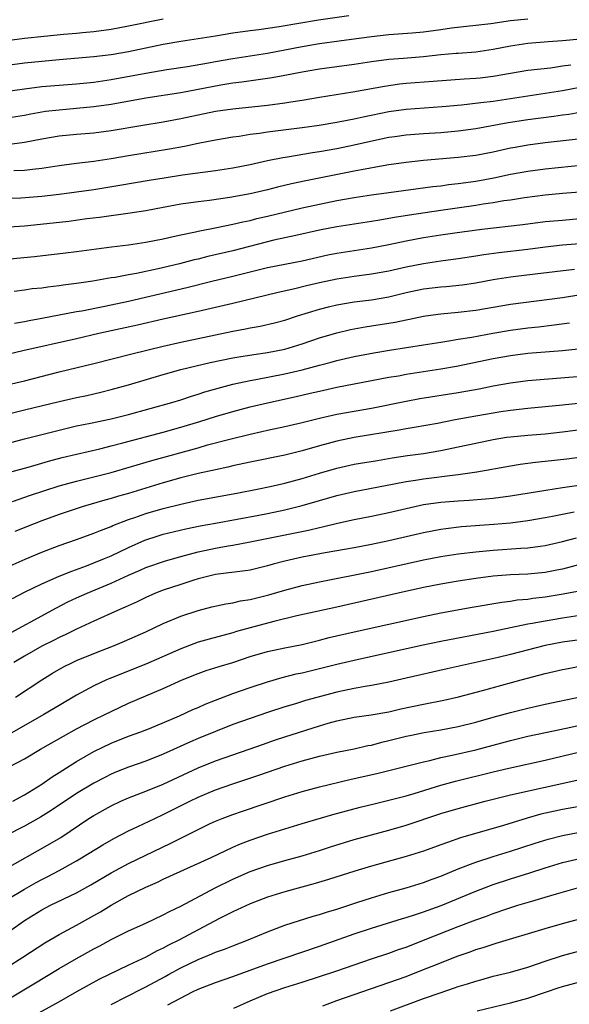
# Model space of a CAD drawing. Units: inches. Extents: x 2634000 to 2637000, y 1500000 to 1503000.
# Drawn here: x 2634182 to 2634246, y 1500228 to 1500341 of the extents above; entities that cross this region are included whole.
import ezdxf

# ---------------------------------------------------------------- set-up
doc = ezdxf.new("R2010")
doc.units = ezdxf.units.IN
doc.header["$MEASUREMENT"] = 0
doc.layers.add('LD26341500_2ft', color=131, linetype='Continuous')

msp = doc.modelspace()

# ---------------------------------------------------------------- linework, layer by layer
at = {"layer": 'LD26341500_2ft'}
for points, elevation in [([(2634178.56, 1500332.56), (2634183, 1500333.21), (2634185, 1500333.45), (2634187, 1500333.63), (2634189, 1500333.79), (2634191, 1500333.98), (2634193, 1500334.26), (2634197, 1500335), (2634199.41, 1500335.41), (2634201.78, 1500335.78), (2634204.2, 1500336.2), (2634205, 1500336.36), (2634207, 1500336.71), (2634211, 1500337.32), (2634213, 1500337.69), (2634215, 1500338.09), (2634217, 1500338.42), (2634219.28, 1500338.72), (2634223, 1500339.24), (2634225, 1500339.48), (2634227.67, 1500339.67), (2634229, 1500339.77), (2634231, 1500340.04), (2634232.23, 1500340.23), (2634236.75, 1500340.75), (2634239, 1500341.07), (2634241, 1500341.29)], 9564), ([(2634220.38, 1500341.62), (2634216.9, 1500341.1), (2634212.35, 1500340.35), (2634210.02, 1500340.02), (2634209, 1500339.9), (2634207, 1500339.6), (2634205, 1500339.27), (2634201, 1500338.65), (2634199, 1500338.3), (2634195, 1500337.47), (2634193, 1500337.12), (2634191, 1500336.87), (2634187, 1500336.54), (2634185, 1500336.36), (2634183, 1500336.14), (2634181, 1500335.88)], 9562), ([(2634181, 1500338.76), (2634183, 1500339.03), (2634185.26, 1500339.26), (2634187.49, 1500339.49), (2634189, 1500339.61), (2634189.69, 1500339.69), (2634191, 1500339.81), (2634193, 1500340.09), (2634195, 1500340.46), (2634199, 1500341.26)], 9560), ([(2634247.08, 1500338.92), (2634245, 1500338.75), (2634243.37, 1500338.63), (2634241, 1500338.43), (2634239, 1500338.13), (2634237, 1500337.73), (2634235, 1500337.44), (2634233, 1500337.29), (2634232.74, 1500337.26), (2634231, 1500337.12), (2634229, 1500336.89), (2634226.69, 1500336.69), (2634225, 1500336.57), (2634223, 1500336.31), (2634221, 1500336.01), (2634217, 1500335.48), (2634215, 1500335.13), (2634213, 1500334.72), (2634211.54, 1500334.46), (2634208.04, 1500333.96), (2634207, 1500333.84), (2634205.61, 1500333.61), (2634201, 1500332.72), (2634197, 1500332.1), (2634193, 1500331.39), (2634191, 1500331.1), (2634187, 1500330.75), (2634185.44, 1500330.56), (2634183.72, 1500330.28), (2634183, 1500330.13), (2634181, 1500329.8)], 9566), ([(2634181, 1500326.78), (2634183, 1500327.04), (2634185, 1500327.41), (2634187, 1500327.76), (2634189, 1500327.96), (2634191, 1500328.11), (2634193, 1500328.37), (2634196.62, 1500329), (2634199, 1500329.38), (2634201, 1500329.76), (2634203, 1500330.2), (2634205, 1500330.6), (2634207, 1500330.89), (2634211, 1500331.32), (2634213, 1500331.59), (2634213.71, 1500331.71), (2634215, 1500331.9), (2634217, 1500332.24), (2634220.85, 1500332.85), (2634224.48, 1500333.51), (2634225, 1500333.59), (2634226.24, 1500333.76), (2634227, 1500333.83), (2634230.09, 1500334.09), (2634233.66, 1500334.34), (2634235, 1500334.41), (2634235.53, 1500334.47), (2634237, 1500334.64), (2634241, 1500335.33), (2634243.63, 1500335.63), (2634245, 1500335.84), (2634245.95, 1500335.95)], 9568), ([(2634181.76, 1500323.76), (2634183, 1500323.81), (2634183.93, 1500323.93), (2634185, 1500324.03), (2634187, 1500324.35), (2634189, 1500324.62), (2634191, 1500324.85), (2634193, 1500325.15), (2634195, 1500325.49), (2634199.73, 1500326.27), (2634201.43, 1500326.57), (2634203, 1500326.91), (2634205, 1500327.31), (2634207, 1500327.65), (2634207.75, 1500327.75), (2634209, 1500327.96), (2634210.09, 1500328.09), (2634211, 1500328.23), (2634215, 1500328.73), (2634216.98, 1500329.02), (2634219, 1500329.35), (2634220.38, 1500329.62), (2634221, 1500329.72), (2634222.04, 1500329.96), (2634225, 1500330.57), (2634227, 1500330.86), (2634231.14, 1500331.14), (2634233.35, 1500331.35), (2634235.6, 1500331.6), (2634237, 1500331.79), (2634241, 1500332.4), (2634243, 1500332.68), (2634245, 1500333.01), (2634247, 1500333.38)], 9570), ([(2634247, 1500330.46), (2634245.75, 1500330.25), (2634245, 1500330.16), (2634244, 1500330.01), (2634241, 1500329.62), (2634238.74, 1500329.26), (2634235, 1500328.57), (2634233, 1500328.3), (2634231, 1500328.13), (2634229, 1500328.02), (2634227, 1500327.86), (2634225.67, 1500327.67), (2634225, 1500327.58), (2634223.21, 1500327.21), (2634221, 1500326.7), (2634219, 1500326.29), (2634217, 1500325.93), (2634216.19, 1500325.81), (2634213.31, 1500325.31), (2634212.77, 1500325.23), (2634211, 1500324.88), (2634209, 1500324.44), (2634207, 1500324.05), (2634205, 1500323.73), (2634201.22, 1500323.22), (2634199.1, 1500322.9), (2634197.38, 1500322.62), (2634193.97, 1500322.03), (2634191, 1500321.55), (2634187.01, 1500321), (2634185, 1500320.76), (2634182.57, 1500320.57), (2634177, 1500320.4)], 9572), ([(2634251, 1500327.84), (2634243, 1500326.95), (2634241, 1500326.7), (2634239.56, 1500326.44), (2634239, 1500326.34), (2634237, 1500325.89), (2634235, 1500325.51), (2634233, 1500325.26), (2634229, 1500324.93), (2634227, 1500324.71), (2634225, 1500324.43), (2634224.32, 1500324.32), (2634221.86, 1500323.86), (2634221, 1500323.68), (2634215.42, 1500322.57), (2634213.78, 1500322.22), (2634212.17, 1500321.83), (2634211, 1500321.53), (2634209, 1500321.08), (2634206.66, 1500320.66), (2634204.31, 1500320.31), (2634203, 1500320.15), (2634201, 1500319.87), (2634199, 1500319.51), (2634197, 1500319.13), (2634195.17, 1500318.83), (2634191.64, 1500318.36), (2634190.18, 1500318.18), (2634188.1, 1500317.9), (2634186.31, 1500317.69), (2634183, 1500317.36), (2634181.23, 1500317.23)], 9574), ([(2634180.5, 1500313.5), (2634184.15, 1500313.85), (2634187.74, 1500314.26), (2634189, 1500314.41), (2634193.04, 1500314.96), (2634195, 1500315.21), (2634197, 1500315.5), (2634199, 1500315.9), (2634200.15, 1500316.15), (2634201, 1500316.36), (2634202.69, 1500316.69), (2634203, 1500316.77), (2634205.18, 1500317.18), (2634207, 1500317.57), (2634208.15, 1500317.85), (2634209, 1500318.02), (2634209.78, 1500318.22), (2634211, 1500318.49), (2634215, 1500319.45), (2634217, 1500319.9), (2634219, 1500320.3), (2634221, 1500320.65), (2634223, 1500320.97), (2634225, 1500321.25), (2634230.08, 1500321.92), (2634231, 1500322.02), (2634231.86, 1500322.14), (2634233, 1500322.26), (2634235, 1500322.54), (2634237.08, 1500322.92), (2634239, 1500323.33), (2634241, 1500323.69), (2634243, 1500323.96), (2634249, 1500324.56)], 9576), ([(2634247, 1500321.29), (2634245, 1500321.13), (2634243, 1500320.94), (2634240.63, 1500320.63), (2634239, 1500320.36), (2634238.26, 1500320.26), (2634237, 1500320.03), (2634235.88, 1500319.88), (2634235, 1500319.73), (2634231, 1500319.17), (2634227.37, 1500318.63), (2634225.65, 1500318.35), (2634225, 1500318.22), (2634223.94, 1500318.06), (2634223, 1500317.89), (2634221, 1500317.59), (2634219, 1500317.26), (2634217, 1500316.87), (2634214.29, 1500316.29), (2634211.72, 1500315.72), (2634207, 1500314.52), (2634204.14, 1500313.86), (2634203, 1500313.56), (2634202.54, 1500313.46), (2634200.85, 1500313), (2634198.41, 1500312.41), (2634195.89, 1500311.89), (2634195, 1500311.74), (2634193.44, 1500311.44), (2634193, 1500311.38), (2634190.86, 1500311), (2634189, 1500310.74), (2634187.45, 1500310.55), (2634187, 1500310.47), (2634185.68, 1500310.32), (2634185, 1500310.21), (2634183.9, 1500310.1), (2634183, 1500309.97), (2634181.82, 1500309.82)], 9578), ([(2634181.84, 1500306.16), (2634183, 1500306.35), (2634183.53, 1500306.47), (2634185, 1500306.73), (2634187, 1500307.12), (2634189, 1500307.49), (2634189.59, 1500307.59), (2634192.07, 1500308.07), (2634193, 1500308.27), (2634195, 1500308.71), (2634201.72, 1500310.28), (2634204.6, 1500311), (2634207, 1500311.57), (2634211, 1500312.57), (2634213, 1500312.97), (2634215, 1500313.35), (2634217.97, 1500314.03), (2634219, 1500314.24), (2634221, 1500314.56), (2634223, 1500314.86), (2634225, 1500315.24), (2634227, 1500315.65), (2634229, 1500316.03), (2634231, 1500316.36), (2634232.59, 1500316.59), (2634235.7, 1500317), (2634240.45, 1500317.55), (2634243, 1500317.87), (2634245, 1500318.06), (2634247, 1500318.22)], 9580), ([(2634178.13, 1500301.87), (2634182.82, 1500303), (2634189, 1500304.4), (2634191.55, 1500305), (2634196.03, 1500305.97), (2634199, 1500306.65), (2634203, 1500307.54), (2634207, 1500308.47), (2634212.25, 1500309.75), (2634214.16, 1500310.16), (2634215.51, 1500310.49), (2634217, 1500310.84), (2634219, 1500311.26), (2634221, 1500311.57), (2634223, 1500311.84), (2634225, 1500312.21), (2634227, 1500312.65), (2634229, 1500313.05), (2634231, 1500313.34), (2634233, 1500313.6), (2634235, 1500313.91), (2634235.93, 1500314.07), (2634237.68, 1500314.32), (2634241, 1500314.71), (2634243, 1500314.96), (2634245, 1500315.18), (2634247, 1500315.35)], 9582), ([(2634179.33, 1500298.67), (2634183, 1500299.51), (2634187, 1500300.54), (2634191, 1500301.52), (2634195.37, 1500302.63), (2634199, 1500303.51), (2634201, 1500303.97), (2634207, 1500305.25), (2634208.48, 1500305.52), (2634209, 1500305.63), (2634210.18, 1500305.82), (2634211.81, 1500306.19), (2634213, 1500306.51), (2634214.47, 1500307), (2634217, 1500307.79), (2634218.03, 1500308.03), (2634219, 1500308.28), (2634221, 1500308.6), (2634223, 1500308.86), (2634225, 1500309.21), (2634227, 1500309.68), (2634229, 1500310.11), (2634231, 1500310.35), (2634231.61, 1500310.39), (2634233.43, 1500310.57), (2634235, 1500310.81), (2634237, 1500311.18), (2634239, 1500311.49), (2634241.86, 1500311.86), (2634246.4, 1500312.4)], 9584), ([(2634181, 1500295.65), (2634183, 1500296.15), (2634187, 1500297.11), (2634189, 1500297.58), (2634190.17, 1500297.83), (2634191.8, 1500298.2), (2634193, 1500298.5), (2634195, 1500299.05), (2634199, 1500300.24), (2634201, 1500300.8), (2634202.77, 1500301.23), (2634204.39, 1500301.61), (2634207, 1500302.16), (2634207.71, 1500302.29), (2634209.44, 1500302.56), (2634211, 1500302.77), (2634213, 1500303.17), (2634215, 1500303.78), (2634217, 1500304.46), (2634219, 1500305.06), (2634220.58, 1500305.42), (2634221, 1500305.5), (2634222.27, 1500305.73), (2634223, 1500305.83), (2634225.73, 1500306.27), (2634227, 1500306.54), (2634227.39, 1500306.61), (2634229, 1500306.97), (2634229.22, 1500307), (2634231, 1500307.24), (2634233, 1500307.43), (2634235, 1500307.67), (2634239, 1500308.34), (2634245, 1500309.13), (2634249, 1500309.77)], 9586), ([(2634181, 1500292.26), (2634183, 1500292.82), (2634187, 1500293.83), (2634189, 1500294.3), (2634190.62, 1500294.62), (2634193, 1500295.11), (2634195, 1500295.62), (2634199.98, 1500297), (2634201, 1500297.31), (2634202.26, 1500297.74), (2634203, 1500297.95), (2634203.78, 1500298.22), (2634205.33, 1500298.67), (2634207, 1500299.11), (2634209, 1500299.55), (2634209.66, 1500299.66), (2634213, 1500300.31), (2634215, 1500300.78), (2634217, 1500301.32), (2634218.34, 1500301.66), (2634219, 1500301.84), (2634221, 1500302.3), (2634223.25, 1500302.75), (2634225.05, 1500303.05), (2634229, 1500303.64), (2634231, 1500303.98), (2634232.15, 1500304.15), (2634233, 1500304.31), (2634234.56, 1500304.56), (2634236.99, 1500305.01), (2634239, 1500305.36), (2634241, 1500305.61), (2634242.26, 1500305.74), (2634244.05, 1500305.95), (2634245.82, 1500306.18)], 9588), ([(2634181, 1500288.88), (2634183, 1500289.43), (2634184.22, 1500289.78), (2634185, 1500289.99), (2634185.78, 1500290.22), (2634187.35, 1500290.65), (2634189, 1500291.06), (2634191.67, 1500291.67), (2634193, 1500292), (2634194.34, 1500292.34), (2634199, 1500293.59), (2634201, 1500294.14), (2634203.2, 1500294.8), (2634205, 1500295.38), (2634207, 1500295.96), (2634209, 1500296.49), (2634211, 1500296.98), (2634214.3, 1500297.7), (2634215.93, 1500298.07), (2634217, 1500298.33), (2634219, 1500298.76), (2634225, 1500299.91), (2634226.09, 1500300.09), (2634227, 1500300.26), (2634231, 1500300.88), (2634232.79, 1500301.21), (2634237, 1500302.08), (2634239, 1500302.44), (2634241, 1500302.68), (2634245, 1500303.02), (2634249, 1500303.41)], 9590), ([(2634181.6, 1500285.6), (2634183.68, 1500286.32), (2634187, 1500287.37), (2634189, 1500287.94), (2634193, 1500288.93), (2634197.68, 1500290.32), (2634203, 1500291.78), (2634204.1, 1500292.1), (2634206.83, 1500292.83), (2634209, 1500293.35), (2634210.36, 1500293.64), (2634211, 1500293.8), (2634213, 1500294.23), (2634215, 1500294.71), (2634217, 1500295.21), (2634219, 1500295.64), (2634223, 1500296.35), (2634227, 1500297.17), (2634228.55, 1500297.45), (2634233, 1500298.15), (2634235.41, 1500298.59), (2634237, 1500298.92), (2634239, 1500299.27), (2634241, 1500299.53), (2634248.12, 1500300.12)], 9592), ([(2634249, 1500297.1), (2634245, 1500296.68), (2634241, 1500296.3), (2634239, 1500296.07), (2634237.91, 1500295.91), (2634237, 1500295.78), (2634235, 1500295.44), (2634232.65, 1500295), (2634230.59, 1500294.59), (2634227.9, 1500294.1), (2634227, 1500293.95), (2634226.2, 1500293.8), (2634221, 1500292.95), (2634219, 1500292.55), (2634217, 1500292.02), (2634215, 1500291.43), (2634213, 1500290.94), (2634209, 1500290.12), (2634207, 1500289.69), (2634206.45, 1500289.55), (2634205, 1500289.24), (2634203, 1500288.8), (2634201, 1500288.3), (2634199, 1500287.74), (2634195, 1500286.5), (2634193.82, 1500286.18), (2634193, 1500285.93), (2634192.26, 1500285.74), (2634189.76, 1500285), (2634188.62, 1500284.62), (2634187, 1500284.07), (2634185, 1500283.35), (2634184.1, 1500283), (2634181.88, 1500282.12)], 9594), ([(2634181, 1500278), (2634183.06, 1500278.94), (2634185, 1500279.75), (2634187, 1500280.51), (2634189, 1500281.19), (2634191, 1500281.91), (2634191.76, 1500282.24), (2634193, 1500282.71), (2634193.19, 1500282.81), (2634195, 1500283.49), (2634195.73, 1500283.73), (2634197, 1500284.18), (2634199, 1500284.77), (2634201, 1500285.29), (2634203, 1500285.74), (2634207.46, 1500286.54), (2634209.83, 1500287), (2634211.3, 1500287.3), (2634213, 1500287.69), (2634215, 1500288.23), (2634217, 1500288.85), (2634219, 1500289.43), (2634221, 1500289.87), (2634223.67, 1500290.33), (2634225.38, 1500290.62), (2634227.13, 1500290.87), (2634229, 1500291.13), (2634231, 1500291.45), (2634233, 1500291.87), (2634235, 1500292.33), (2634237, 1500292.75), (2634238.56, 1500293), (2634239, 1500293.06), (2634241, 1500293.25), (2634243, 1500293.4), (2634245, 1500293.61), (2634248.01, 1500293.99)], 9596), ([(2634181.6, 1500274.4), (2634183, 1500275.11), (2634185, 1500276.07), (2634187, 1500276.95), (2634188.45, 1500277.56), (2634190.16, 1500278.16), (2634191, 1500278.49), (2634192.24, 1500279), (2634193, 1500279.33), (2634195, 1500280.28), (2634196.88, 1500281.12), (2634198.39, 1500281.61), (2634199, 1500281.8), (2634201.58, 1500282.42), (2634203.24, 1500282.76), (2634205, 1500283.09), (2634210, 1500284), (2634211, 1500284.19), (2634213, 1500284.61), (2634215, 1500285.11), (2634219, 1500286.26), (2634221, 1500286.72), (2634225.6, 1500287.6), (2634227, 1500287.9), (2634228.05, 1500288.05), (2634229, 1500288.21), (2634232.65, 1500288.65), (2634233, 1500288.68), (2634235.14, 1500289), (2634239, 1500289.69), (2634240.13, 1500289.87), (2634241.9, 1500290.1), (2634243, 1500290.22), (2634245.49, 1500290.51), (2634249, 1500290.96)], 9598), ([(2634180.21, 1500269.79), (2634186.68, 1500273.32), (2634188.01, 1500273.99), (2634189, 1500274.46), (2634190.21, 1500275), (2634193, 1500276.15), (2634195, 1500277.08), (2634196.34, 1500277.66), (2634197, 1500277.96), (2634199.26, 1500278.74), (2634201, 1500279.23), (2634203, 1500279.76), (2634205, 1500280.21), (2634206.48, 1500280.48), (2634207, 1500280.56), (2634209, 1500280.92), (2634215.72, 1500282.28), (2634217, 1500282.59), (2634217.34, 1500282.66), (2634219.08, 1500283.08), (2634221, 1500283.5), (2634223, 1500283.89), (2634225, 1500284.31), (2634227, 1500284.79), (2634229, 1500285.23), (2634231, 1500285.51), (2634233, 1500285.67), (2634234.26, 1500285.74), (2634236.12, 1500285.88), (2634237, 1500285.97), (2634239, 1500286.22), (2634243.1, 1500286.9), (2634245, 1500287.2), (2634251, 1500288.05)], 9600), ([(2634246.34, 1500284.34), (2634245, 1500284.09), (2634243.85, 1500283.85), (2634243, 1500283.68), (2634241, 1500283.34), (2634239, 1500283.09), (2634237.09, 1500282.91), (2634233.36, 1500282.64), (2634231.56, 1500282.44), (2634231, 1500282.36), (2634229, 1500281.98), (2634225, 1500281.06), (2634223, 1500280.63), (2634221, 1500280.25), (2634217.67, 1500279.67), (2634215, 1500279.15), (2634213, 1500278.68), (2634211.66, 1500278.34), (2634211, 1500278.14), (2634209, 1500277.67), (2634208.42, 1500277.58), (2634205, 1500277.14), (2634203, 1500276.66), (2634202.51, 1500276.51), (2634201, 1500276.02), (2634199, 1500275.35), (2634198.1, 1500275), (2634197, 1500274.52), (2634195.98, 1500274.02), (2634194.62, 1500273.38), (2634193.73, 1500273), (2634191, 1500271.77), (2634189, 1500270.85), (2634187.77, 1500270.23), (2634187, 1500269.9), (2634186.41, 1500269.59), (2634185, 1500268.9), (2634183, 1500267.74), (2634181.77, 1500267)], 9602), ([(2634181.97, 1500263), (2634185, 1500265), (2634186.23, 1500265.77), (2634187.5, 1500266.5), (2634188.52, 1500267), (2634189, 1500267.22), (2634191, 1500268.04), (2634193.44, 1500269), (2634194.54, 1500269.46), (2634197, 1500270.56), (2634199, 1500271.49), (2634201, 1500272.34), (2634203, 1500273.01), (2634204.59, 1500273.41), (2634206.22, 1500273.78), (2634207, 1500273.89), (2634207.89, 1500274.11), (2634209, 1500274.28), (2634211.17, 1500274.83), (2634213, 1500275.36), (2634215, 1500275.87), (2634217, 1500276.3), (2634223, 1500277.51), (2634229, 1500278.86), (2634231, 1500279.24), (2634233, 1500279.53), (2634235, 1500279.76), (2634237, 1500279.96), (2634240.2, 1500280.2), (2634241, 1500280.23), (2634242.43, 1500280.43), (2634243, 1500280.49), (2634245, 1500280.97), (2634246.61, 1500281.39)], 9604), ([(2634247, 1500278.31), (2634245, 1500277.79), (2634244.35, 1500277.65), (2634243, 1500277.38), (2634241, 1500277.21), (2634239, 1500277.13), (2634237, 1500276.96), (2634235, 1500276.69), (2634233, 1500276.39), (2634231, 1500276.05), (2634229, 1500275.65), (2634226.06, 1500275), (2634219, 1500273.4), (2634214.37, 1500272.37), (2634211.75, 1500271.75), (2634209, 1500271.01), (2634207.43, 1500270.57), (2634207, 1500270.43), (2634204.29, 1500269.71), (2634203, 1500269.34), (2634201, 1500268.6), (2634197, 1500266.83), (2634192.83, 1500265.17), (2634192.44, 1500265), (2634191, 1500264.31), (2634189, 1500263.23), (2634187, 1500262.06), (2634185.24, 1500261), (2634181.26, 1500258.74)], 9606), ([(2634181.31, 1500255), (2634183, 1500255.9), (2634184.86, 1500257), (2634187.48, 1500258.52), (2634189, 1500259.35), (2634191, 1500260.39), (2634192.26, 1500261), (2634193, 1500261.37), (2634195, 1500262.3), (2634199, 1500264), (2634201.16, 1500265), (2634203, 1500265.75), (2634203.92, 1500266.08), (2634205.44, 1500266.56), (2634207, 1500267.02), (2634209, 1500267.68), (2634211, 1500268.29), (2634213, 1500268.71), (2634215, 1500269.09), (2634217, 1500269.58), (2634218.13, 1500269.87), (2634221, 1500270.55), (2634229, 1500272.33), (2634231, 1500272.74), (2634234.6, 1500273.4), (2634238.02, 1500273.98), (2634239, 1500274.09), (2634239.78, 1500274.22), (2634241, 1500274.32), (2634241.58, 1500274.42), (2634243, 1500274.57), (2634245.09, 1500274.91), (2634247.35, 1500275.35)], 9608), ([(2634181.65, 1500251), (2634183, 1500251.72), (2634185, 1500252.95), (2634186.19, 1500253.81), (2634187, 1500254.33), (2634187.4, 1500254.6), (2634189, 1500255.6), (2634191, 1500256.73), (2634193, 1500257.68), (2634195, 1500258.49), (2634196.4, 1500259), (2634197.4, 1500259.4), (2634200.87, 1500260.87), (2634202.42, 1500261.58), (2634203, 1500261.82), (2634203.81, 1500262.19), (2634205, 1500262.65), (2634207, 1500263.41), (2634209, 1500264.11), (2634211, 1500264.78), (2634212.71, 1500265.29), (2634214.31, 1500265.69), (2634215, 1500265.83), (2634217, 1500266.31), (2634219, 1500266.81), (2634221, 1500267.28), (2634228.76, 1500269), (2634231, 1500269.47), (2634237, 1500270.61), (2634241, 1500271.45), (2634241.53, 1500271.53), (2634243, 1500271.83), (2634245, 1500272.17), (2634247, 1500272.46)], 9610), ([(2634247, 1500269.63), (2634245, 1500269.36), (2634243, 1500268.97), (2634239, 1500267.94), (2634237.59, 1500267.59), (2634231.71, 1500266.29), (2634227, 1500265.18), (2634225, 1500264.74), (2634223, 1500264.36), (2634222.25, 1500264.25), (2634221, 1500264.02), (2634219, 1500263.6), (2634215.39, 1500262.61), (2634214.24, 1500262.24), (2634213, 1500261.88), (2634211, 1500261.24), (2634209, 1500260.56), (2634207, 1500259.84), (2634205, 1500259.05), (2634203, 1500258.23), (2634202.14, 1500257.86), (2634199, 1500256.41), (2634197, 1500255.62), (2634195, 1500254.93), (2634193.62, 1500254.38), (2634193, 1500254.11), (2634192.26, 1500253.74), (2634191, 1500253.09), (2634189, 1500251.88), (2634186.09, 1500249.91), (2634184.85, 1500249.15), (2634183, 1500248.12), (2634180.8, 1500247)], 9612), ([(2634180.52, 1500243), (2634185.92, 1500246.08), (2634187.17, 1500246.83), (2634190.43, 1500249), (2634191, 1500249.36), (2634193, 1500250.48), (2634194.1, 1500251), (2634195, 1500251.4), (2634197, 1500252.17), (2634199, 1500252.98), (2634203, 1500254.85), (2634205, 1500255.65), (2634208.91, 1500257), (2634210.44, 1500257.56), (2634211.92, 1500258.08), (2634213, 1500258.43), (2634217, 1500259.69), (2634218, 1500260), (2634219, 1500260.29), (2634221, 1500260.7), (2634222.97, 1500260.97), (2634225, 1500261.33), (2634226.36, 1500261.64), (2634229, 1500262.2), (2634231.34, 1500262.66), (2634233.04, 1500263.04), (2634235.77, 1500263.77), (2634240.23, 1500265), (2634243, 1500265.74), (2634245, 1500266.2), (2634245.67, 1500266.33), (2634247.36, 1500266.64)], 9614), ([(2634181, 1500239.65), (2634183, 1500240.87), (2634184.36, 1500241.64), (2634185, 1500241.97), (2634185.69, 1500242.31), (2634187.01, 1500242.99), (2634189, 1500244.11), (2634190.46, 1500245), (2634192.02, 1500245.98), (2634193.29, 1500246.71), (2634195, 1500247.59), (2634196.08, 1500248.08), (2634198.02, 1500249), (2634199, 1500249.45), (2634202.07, 1500251), (2634203, 1500251.46), (2634205, 1500252.3), (2634207, 1500253.01), (2634210.01, 1500253.99), (2634213, 1500255.04), (2634215, 1500255.66), (2634217, 1500256.19), (2634219, 1500256.65), (2634221, 1500257.05), (2634222.59, 1500257.41), (2634223, 1500257.48), (2634224.2, 1500257.8), (2634225, 1500257.99), (2634227, 1500258.51), (2634227.4, 1500258.6), (2634229.07, 1500258.93), (2634231, 1500259.23), (2634233, 1500259.61), (2634235, 1500260.12), (2634237, 1500260.69), (2634239, 1500261.24), (2634241, 1500261.75), (2634243, 1500262.21), (2634247.03, 1500263.03)], 9616), ([(2634181, 1500235.8), (2634183, 1500237.23), (2634185, 1500238.48), (2634186, 1500239), (2634189, 1500240.43), (2634190.65, 1500241.35), (2634193, 1500242.74), (2634195, 1500243.82), (2634199.85, 1500246.15), (2634201, 1500246.75), (2634203, 1500247.74), (2634204.41, 1500248.41), (2634205, 1500248.68), (2634205.77, 1500249), (2634207, 1500249.47), (2634208.13, 1500249.87), (2634213, 1500251.51), (2634215, 1500252.13), (2634217, 1500252.66), (2634220.49, 1500253.51), (2634223.75, 1500254.25), (2634229, 1500255.56), (2634229.71, 1500255.71), (2634231, 1500256.03), (2634232.3, 1500256.3), (2634235, 1500256.94), (2634239, 1500258.01), (2634241, 1500258.49), (2634243.06, 1500258.94), (2634245.43, 1500259.43), (2634247, 1500259.77)], 9618), ([(2634181, 1500231.85), (2634182.81, 1500233), (2634185.34, 1500234.66), (2634187, 1500235.62), (2634189, 1500236.68), (2634191, 1500237.8), (2634191.76, 1500238.24), (2634193, 1500239.02), (2634195, 1500240.11), (2634197, 1500241.1), (2634198.33, 1500241.67), (2634199, 1500241.99), (2634204.5, 1500244.5), (2634207, 1500245.68), (2634207.91, 1500246.09), (2634209, 1500246.51), (2634211, 1500247.19), (2634215, 1500248.42), (2634218.55, 1500249.45), (2634220.11, 1500249.89), (2634221.69, 1500250.31), (2634223.29, 1500250.71), (2634225.15, 1500251.15), (2634227, 1500251.63), (2634227.9, 1500251.9), (2634231, 1500252.87), (2634232.67, 1500253.33), (2634237, 1500254.39), (2634238.83, 1500254.83), (2634243, 1500255.74), (2634247, 1500256.69)], 9620), ([(2634181, 1500228.1), (2634184.08, 1500229.92), (2634187, 1500231.69), (2634189, 1500232.85), (2634191, 1500233.96), (2634191.69, 1500234.31), (2634193, 1500235.06), (2634195, 1500236.05), (2634197, 1500236.93), (2634199, 1500237.88), (2634199.72, 1500238.28), (2634201, 1500238.89), (2634204.99, 1500241.01), (2634207, 1500241.99), (2634209, 1500242.88), (2634211, 1500243.6), (2634213, 1500244.17), (2634215, 1500244.71), (2634217, 1500245.32), (2634218.26, 1500245.74), (2634221, 1500246.59), (2634223, 1500247.14), (2634225, 1500247.66), (2634227, 1500248.23), (2634231, 1500249.57), (2634233, 1500250.16), (2634236.1, 1500251), (2634239, 1500251.73), (2634247, 1500253.49)], 9622), ([(2634251.13, 1500251.13), (2634245, 1500250.04), (2634244.14, 1500249.86), (2634242.51, 1500249.49), (2634240.95, 1500249.05), (2634238.21, 1500248.21), (2634233.24, 1500246.76), (2634231.75, 1500246.25), (2634231, 1500245.96), (2634229, 1500245.25), (2634227, 1500244.62), (2634223, 1500243.52), (2634221.06, 1500242.94), (2634218.04, 1500241.96), (2634216.5, 1500241.5), (2634213, 1500240.56), (2634211, 1500239.92), (2634209, 1500239.16), (2634207.53, 1500238.47), (2634207, 1500238.24), (2634205.47, 1500237.47), (2634203, 1500236.16), (2634200.87, 1500235), (2634199.61, 1500234.39), (2634199, 1500234.04), (2634198.28, 1500233.72), (2634197, 1500233.02), (2634195, 1500232.1), (2634191.58, 1500230.42), (2634189, 1500229.01), (2634187, 1500227.87), (2634183, 1500225.67)], 9624), ([(2634193, 1500227.53), (2634196.6, 1500229.4), (2634197, 1500229.59), (2634199.23, 1500230.77), (2634199.61, 1500231), (2634201, 1500231.76), (2634203, 1500232.74), (2634204.61, 1500233.39), (2634205, 1500233.57), (2634206.06, 1500233.94), (2634207, 1500234.33), (2634208.78, 1500235), (2634211, 1500235.92), (2634213, 1500236.68), (2634216.26, 1500237.74), (2634217, 1500237.94), (2634217.79, 1500238.21), (2634219, 1500238.56), (2634221.3, 1500239.3), (2634223, 1500239.87), (2634225, 1500240.46), (2634227, 1500241), (2634229, 1500241.62), (2634229.99, 1500242.01), (2634231, 1500242.37), (2634233, 1500243.19), (2634235, 1500243.96), (2634237, 1500244.62), (2634239, 1500245.23), (2634241.84, 1500246.16), (2634243.36, 1500246.64), (2634245, 1500247.06), (2634247, 1500247.44)], 9626), ([(2634199.51, 1500227.51), (2634202.37, 1500229), (2634203, 1500229.31), (2634205, 1500230.1), (2634207, 1500230.79), (2634211, 1500232.25), (2634217, 1500234.28), (2634221, 1500235.69), (2634223, 1500236.35), (2634226.55, 1500237.45), (2634227, 1500237.57), (2634228.06, 1500237.94), (2634229, 1500238.23), (2634231.02, 1500238.98), (2634235, 1500240.63), (2634237, 1500241.4), (2634239, 1500242.05), (2634241.26, 1500242.74), (2634243, 1500243.31), (2634245, 1500243.91), (2634247, 1500244.4)], 9628), ([(2634207.14, 1500227.14), (2634209, 1500227.97), (2634211, 1500228.82), (2634213, 1500229.52), (2634215, 1500230.13), (2634217, 1500230.78), (2634219, 1500231.44), (2634223, 1500232.82), (2634225, 1500233.48), (2634226.12, 1500233.88), (2634227, 1500234.17), (2634229, 1500234.95), (2634233, 1500236.53), (2634235, 1500237.3), (2634236.26, 1500237.74), (2634237, 1500238.03), (2634238.59, 1500238.59), (2634239.87, 1500239), (2634241.48, 1500239.48), (2634243, 1500239.91), (2634244.3, 1500240.3), (2634246.75, 1500241)], 9630), ([(2634217.38, 1500227.38), (2634219, 1500227.99), (2634221, 1500228.7), (2634225, 1500230.07), (2634227, 1500230.79), (2634229, 1500231.57), (2634229.97, 1500231.97), (2634233, 1500233.17), (2634234.36, 1500233.64), (2634235, 1500233.89), (2634235.86, 1500234.14), (2634237, 1500234.52), (2634237.38, 1500234.62), (2634243, 1500236.33), (2634245, 1500236.9), (2634249, 1500237.96)], 9632), ([(2634225.18, 1500226.82), (2634229, 1500228.22), (2634230.89, 1500228.89), (2634232.55, 1500229.45), (2634233, 1500229.62), (2634234.07, 1500229.93), (2634235, 1500230.25), (2634235.6, 1500230.4), (2634237, 1500230.8), (2634239, 1500231.29), (2634241, 1500231.87), (2634243, 1500232.56), (2634245, 1500233.2), (2634247, 1500233.74)], 9634), ([(2634235.18, 1500226.82), (2634239, 1500227.72), (2634241, 1500228.28), (2634243.17, 1500229), (2634244.52, 1500229.48), (2634245, 1500229.63), (2634247, 1500230.17)], 9636)]:
    msp.add_lwpolyline(points, dxfattribs=dict(at, elevation=elevation))

doc.saveas('drawing.dxf')
